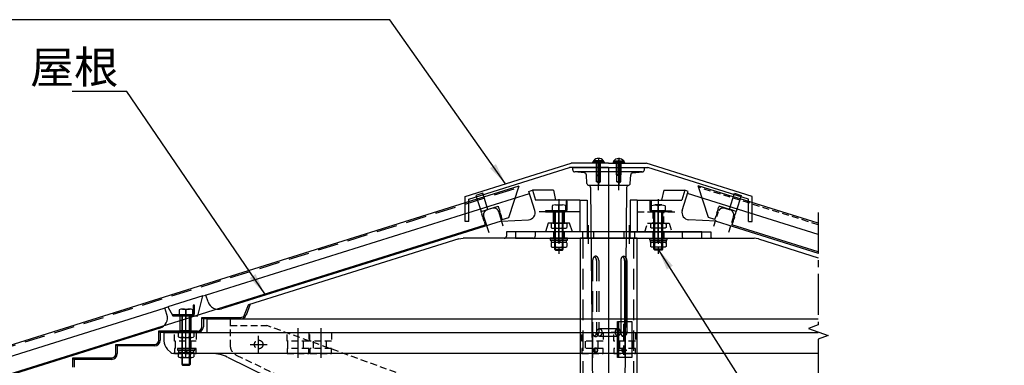
# Model space of a CAD drawing. Extents: x -59648 to 12600, y -26008 to 8910.
# Drawn here: x 8208 to 10953, y 5969 to 6933 of the extents above; entities that cross this region are included whole.
import ezdxf

# ---------------------------------------------------------------- set-up
doc = ezdxf.new("R2010")
doc.units = 0
doc.header["$LTSCALE"] = 9
doc.linetypes.add('CENTER2', pattern=[28.575, 19.05, -3.175, 3.175, -3.175])
doc.linetypes.add('HIDDEN2', pattern=[4.7625, 3.175, -1.5875])
for name, color, linetype in [('P001', 131, 'CONTINUOUS'), ('P002', 181, 'CONTINUOUS'), ('P009', 51, 'CONTINUOUS'), ('P010', 101, 'CONTINUOUS'), ('P011', 151, 'CONTINUOUS'), ('P012', 201, 'CONTINUOUS'), ('P013', 11, 'CONTINUOUS'), ('P020', 121, 'CONTINUOUS'), ('P901', 135, 'CONTINUOUS'), ('P902', 185, 'CONTINUOUS'), ('P909', 55, 'CONTINUOUS'), ('P910', 105, 'CONTINUOUS'), ('P911', 155, 'CONTINUOUS'), ('P912', 205, 'CONTINUOUS'), ('P920', 125, 'CONTINUOUS'), ('P_1CENTER', 2, 'CONTINUOUS'), ('P_2DIM', 6, 'CONTINUOUS'), ('P_5DRAWFRAME', 104, 'CONTINUOUS')]:
    doc.layers.add(name, color=color, linetype=linetype)
doc.styles.add('BIGFONT', font='simplex.shx', dxfattribs={"bigfont": 'bigfont.shx'})
doc.dimstyles.new('DIMBIGFONT$7', dxfattribs={"dimtxt": 3, "dimasz": 2, "dimexe": 1.5, "dimexo": 3, "dimgap": 0.75, "dimtad": 1, "dimdec": 1, "dimdsep": 46, "dimtxsty": 'BIGFONT', "dimsah": 1, "dimcen": 0, "dimclrt": 230, "dimadec": 0, "dimazin": 0, "dimtfac": 0.6, "dimtdec": 1, "dimtofl": 0, "dimtmove": 0, "dimatfit": 3, "dimfxl": 1, "dimtvp": 1, "dimtolj": 1, "dimarcsym": 0})

# ---------------------------------------------------------------- blocks, each defined once
blk = doc.blocks.new('A$C661721A7')
at = {"layer": 'P001'}
for p, q in [((-555.2, 28), (748.5, 28)), ((-555.2, 28), (-555.2, 28)), ((-555.2, 28), (-555.2, 27.8)), ((-555.2, 27.7), (-555.2, 27.8)), ((-555.2, 27.7), (-555.2, 27.4)), ((758.5, 28), (809.8, 28)), ((783, -10), (809.8, 28)), ((-555.2, 27.3), (-555.2, 27.4)), ((-555.2, 27.3), (-555.2, 26.8)), ((-555.2, 26.6), (-555.2, 26.8)), ((-555.2, 26.6), (-555.2, 26.1)), ((-555.2, 25.8), (-555.2, 26.1)), ((-555.2, 25.8), (-555.2, 25.1)), ((-555.2, 24.7), (-555.2, 25.1)), ((-555.2, 24.7), (-555.2, 23.9)), ((-555.2, 23.4), (-555.2, 23.9)), ((-555.2, 23.4), (-555.2, 22.5)), ((-555.2, 22.4), (-555.2, 22.5)), ((-555.2, 17.6), (-555.2, 22.4)), ((-555.2, 17.4), (-555.2, 17.6)), ((-555.2, 13.4), (-555.2, 17.4)), ((-555.2, 11.4), (-555.2, 13.4)), ((-555.2, 11.4), (-555.2, 7.4)), ((-555.2, 5.4), (-555.2, 7.4)), ((-555.2, 5.4), (-555.2, 1.4)), ((-555.2, -0.6), (-555.2, 1.4)), ((748.5, 9.5), (773.5, 9.5)), ((748.5, 7.4), (748.5, 9.5)), ((748.5, 7.4), (748.5, 5.4)), ((748.5, 1.4), (748.5, 5.4)), ((748.5, 1.4), (748.5, -0.6)), ((773.5, 9.5), (773.5, 7.4)), ((773.5, 5.4), (773.5, 7.4)), ((773.5, 5.4), (773.5, 1.4)), ((773.5, -0.6), (773.5, 1.4)), ((-555.2, -0.6), (-555.2, -4.6)), ((-555.2, -10), (-555.2, -4.6)), ((-555.2, -10), (748.5, -10)), ((748.5, -4.6), (748.5, -0.6)), ((748.5, -4.6), (748.5, -10)), ((773.5, -0.6), (773.5, -4.6)), ((773.5, -10), (773.5, -4.6)), ((773.5, -10), (783, -10))]:
    blk.add_line(p, q, dxfattribs=at)
for centre in [(-315, 0), (0, 0)]:
    blk.add_circle(centre, 5, dxfattribs=at)
at = {"layer": 'P002'}
blk.add_lwpolyline([(748.5, 9.5), (758.5, 9.5), (758.5, 33), (748.5, 33)], close=True, dxfattribs=at)
at = {"layer": 'P901', "linetype": 'HIDDEN2'}
for p, q in [((748.5, 28), (758.5, 28)), ((-555.2, 26), (808.4, 26))]:
    blk.add_line(p, q, dxfattribs=at)
at = {"layer": 'P902', "linetype": 'HIDDEN2'}
blk.add_line((748.5, 28), (758.5, 28), dxfattribs=at)
at = {"layer": 'P_1CENTER', "linetype": 'CENTER2'}
for p, q in [((-325, 0), (-305, 0)), ((-315, -10), (-315, 10)), ((-10, 0), (10, 0)), ((0, -10), (0, 10))]:
    blk.add_line(p, q, dxfattribs=at)
blk = doc.blocks.new('ACADutil7011135-5604')
at = {"layer": 'P020'}
for p, q in [((-4.8, 8), (4.8, 8)), ((0, 0), (0, 7))]:
    blk.add_line(p, q, dxfattribs=at)
for points in [[(-9.5, 7), (-9.5, 0), (0, 0), (9.5, 0), (9.5, 7)], [(-6, 0), (-6, -68.8), (-4.8, -70), (4.8, -70), (6, -68.8), (6, 0)]]:
    blk.add_lwpolyline(points, dxfattribs=at)
for centre in [(-4.8, -4.2), (4.8, -4.2)]:
    blk.add_arc(centre, 12.2, 67.1483, 112.8517, dxfattribs=at)
at = {"layer": 'P920'}
for p, q in [((-4.8, -70), (-4.8, 0)), ((4.8, -70), (4.8, 0)), ((-6, -68.8), (6, -68.8))]:
    blk.add_line(p, q, dxfattribs=at)
blk = doc.blocks.new('ACADutil6161523-4655')
at = {"layer": 'P920'}
for p, q in [((-8.2, 0), (8.2, 0)), ((-11, -1), (-11, -6)), ((-8.2, -7), (8.2, -7)), ((-5.5, -1), (-5.5, -6)), ((5.5, -1), (5.5, -6)), ((11, -1), (11, -6))]:
    blk.add_line(p, q, dxfattribs=at)
for centre, radius, start, end in [((-8.2, -4.4), 4.4, 51.4141, 128.5859), ((0, -16.1), 16.1, 70.1444, 109.8556), ((-8.2, -2.6), 4.4, 231.4141, 308.5859), ((0, 9.1), 16.1, 250.1444, 289.8556), ((8.2, -4.4), 4.4, 51.4141, 128.5859), ((8.2, -2.6), 4.4, 231.4141, 308.5859)]:
    blk.add_arc(centre, radius, start, end, dxfattribs=at)
blk = doc.blocks.new('ACADutil1200918-4961')
at = {"layer": 'P920'}
for p, q in [((-11, -6.5), (-11, -11.5)), ((-8.2, -5.5), (8.2, -5.5)), ((-8.2, -12.5), (8.2, -12.5)), ((-5.5, -6.5), (-5.5, -11.5)), ((0, -5.5), (-1.7, -2.5)), ((0, -2.5), (1.7, -5.5)), ((5.5, -6.5), (5.5, -11.5)), ((11, -6.5), (11, -11.5))]:
    blk.add_line(p, q, dxfattribs=at)
for points in [[(12, 0), (-12, 0), (-12, -2.5), (12, -2.5)], [(10.8, -2.5), (-10.8, -2.5), (-10.8, -5.5), (10.8, -5.5)]]:
    blk.add_lwpolyline(points, close=True, dxfattribs=at)
for centre, radius, start, end in [((-8.2, -9.9), 4.4, 51.4141, 128.5859), ((-8.2, -8.1), 4.4, 231.4141, 308.5859), ((0, -21.6), 16.1, 70.1444, 109.8556), ((0, 3.6), 16.1, 250.1444, 289.8556), ((8.2, -9.9), 4.4, 51.4141, 128.5859), ((8.2, -8.1), 4.4, 231.4141, 308.5859)]:
    blk.add_arc(centre, radius, start, end, dxfattribs=at)
blk = doc.blocks.new('ACADutil6161527-2545')
at = {"layer": 'P920'}
for p, q in [((-4.8, 8), (4.8, 8)), ((-4.8, -55), (-4.8, 0)), ((0, 0), (0, 7)), ((4.8, -55), (4.8, 0)), ((-6, -53.8), (6, -53.8))]:
    blk.add_line(p, q, dxfattribs=at)
for points in [[(-9.5, 7), (-9.5, 0), (0, 0), (9.5, 0), (9.5, 7)], [(-6, 0), (-6, -53.8), (-4.8, -55), (4.8, -55), (6, -53.8), (6, 0)]]:
    blk.add_lwpolyline(points, dxfattribs=at)
for centre in [(-4.8, -4.2), (4.8, -4.2)]:
    blk.add_arc(centre, 12.2, 67.1483, 112.8517, dxfattribs=at)
blk = doc.blocks.new('ACADutil1201109-0736')
at = {"layer": 'P920'}
for p, q in [((-2.4, -20), (-2.4, 0)), ((2.4, -20), (2.4, 0)), ((-3, -19.4), (3, -19.4))]:
    blk.add_line(p, q, dxfattribs=at)
blk.add_lwpolyline([(-7, 0), (7, 0), (7, 0.4), (-7, 0.4)], close=True, dxfattribs=at)
blk.add_lwpolyline([(-3, 0), (-3, -19.4), (-2.4, -20), (2.4, -20), (3, -19.4), (3, 0)], dxfattribs=at)
blk.add_arc((0, -5.4), 9.1, 39.7151, 140.2849, dxfattribs=at)
blk = doc.blocks.new('ACADutil01200919-101')
at = {"layer": 'P920'}
for p, q in [((-11, -6.5), (-11, -11.5)), ((-8.2, -5.5), (8.2, -5.5)), ((-8.2, -12.5), (8.2, -12.5)), ((-5.5, -6.5), (-5.5, -11.5)), ((0, -5.5), (-1.7, -2.5)), ((0, -2.5), (1.7, -5.5)), ((5.5, -6.5), (5.5, -11.5)), ((11, -6.5), (11, -11.5))]:
    blk.add_line(p, q, dxfattribs=at)
for points in [[(12, 0), (-12, 0), (-12, -2.5), (12, -2.5)], [(10.8, -2.5), (-10.8, -2.5), (-10.8, -5.5), (10.8, -5.5)]]:
    blk.add_lwpolyline(points, close=True, dxfattribs=at)
for centre, radius, start, end in [((-8.2, -9.9), 4.4, 51.4141, 128.5859), ((-8.2, -8.1), 4.4, 231.4141, 308.5859), ((0, -21.6), 16.1, 70.1444, 109.8556), ((0, 3.6), 16.1, 250.1444, 289.8556), ((8.2, -9.9), 4.4, 51.4141, 128.5859), ((8.2, -8.1), 4.4, 231.4141, 308.5859)]:
    blk.add_arc(centre, radius, start, end, dxfattribs=at)
blk = doc.blocks.new('A$C26315948')
at = {"layer": 'P012'}
for p, q in [((-33.4, 29.8), (-41.8, 56.5)), ((-7.7, 58), (-37, 58)), ((-37, 58), (-32.7, 44)), ((-7.7, 58), (-4.6, 44)), ((-491.1, -87.8), (-40.8, 53.3)), ((29.4, 44), (-32.7, 44)), ((29.4, 44), (29.4, 0)), ((29.4, 44), (39.3, 44)), ((39.3, 44), (39.3, 0)), ((-80.7, 14.8), (-470.3, -107.3)), ((-80.7, 14.8), (-42.5, 16.8)), ((29.4, 0), (-73.2, 0)), ((-73.2, 0), (-73.2, -6)), ((-33.2, 0), (-33.2, -6)), ((39.3, 0), (29.4, 0)), ((-76.2, -9), (-133.5, -9)), ((-35.3, -9), (-76.2, -9)), ((-496.2, -89.3), (-545.3, -104.7)), ((-503.2, -117.2), (-496.2, -89.3)), ((-496.2, -89.3), (-492.1, -88.1)), ((-489.1, -97.5), (-492.1, -88.1)), ((-863.6, -204.5), (-550.3, -106.3)), ((-549.3, -106), (-545.3, -104.7)), ((-546.4, -115.4), (-549.3, -106)), ((-545.3, -104.7), (-538.2, -117.2)), ((-438.1, -115.6), (-432.7, -101.8)), ((-430.2, -101), (-436.2, -116.3)), ((-432.7, -101.8), (-430.2, -101)), ((-538.2, -117.2), (-503.2, -117.2)), ((-497.7, -119.4), (-443.7, -119.4)), ((-497.7, -119.4), (-495.7, -121.4)), ((-497.7, -132.2), (-497.7, -119.4)), ((-443.7, -121.4), (-495.7, -121.4)), ((-495.7, -121.4), (-495.7, -132.2)), ((-495.7, -121.4), (-495.7, -121.4)), ((-443.7, -119.4), (-443.7, -121.4)), ((-438.1, -115.6), (-436.2, -116.3)), ((-556.2, -134.2), (-842.9, -224)), ((-557.7, -138.2), (-503.7, -138.2)), ((-557.7, -138.2), (-555.7, -140.2)), ((-557.7, -151), (-557.7, -138.2)), ((-503.7, -140.2), (-555.7, -140.2)), ((-555.7, -140.2), (-555.7, -151)), ((-555.7, -140.2), (-555.7, -140.2)), ((-503.7, -138.2), (-503.7, -140.2)), ((-617.7, -157), (-563.7, -157)), ((-617.7, -157), (-615.7, -159)), ((-617.7, -169.8), (-617.7, -157)), ((-563.7, -159), (-615.7, -159)), ((-615.7, -159), (-615.7, -169.8)), ((-615.7, -159), (-615.7, -159)), ((-563.7, -157), (-563.7, -159)), ((-677.7, -175.8), (-623.7, -175.8)), ((-677.7, -175.8), (-675.7, -177.8)), ((-677.7, -188.6), (-677.7, -175.8)), ((-623.7, -177.8), (-675.7, -177.8)), ((-675.7, -177.8), (-675.7, -188.6)), ((-675.7, -177.8), (-675.7, -177.8)), ((-623.7, -175.8), (-623.7, -177.8))]:
    blk.add_line(p, q, dxfattribs=at)
at = {"layer": 'P012', "flags": 128}
for points in [[(-41.8, 56.5), (-39.5, 57.2), (-37, 58)], [(-139.5, -9.9), (-320.5, -66.6), (-432.7, -101.8)], [(-139.5, -9.9), (-136.5, -9.2), (-133.5, -9)], [(-492.1, -88.1), (-492, -88), (-491.3, -87.8), (-491.1, -87.8), (-491.1, -87.8)], [(-550.3, -106.3), (-550.3, -106.3), (-550.2, -106.3), (-549.5, -106), (-549.3, -106)]]:
    blk.add_lwpolyline(points, dxfattribs=at)
at = {"layer": 'P012'}
for centre, radius, start, end in [((-43, 26.8), 10, 273.0041, 17.3924), ((-76.2, -6), 3, 269.9958, 359.9957), ((-35.9, -6.4), 2.68, 281.5083, 7.9549), ((-474.8, -93), 15, 197.3975, 287.3975), ((-560.7, -119.9), 15, 287.3975, 17.3975), ((-443.6, -113.4), 5.97, 269.7725, 338.9253), ((-443.7, -113.4), 8, 269.9999, 338.699), ((-503.7, -132.2), 8, 270, 359.999), ((-503.7, -132.2), 6.01, 270.0544, 359.9441), ((-563.7, -151), 8, 270, 359.9995), ((-563.7, -151), 6.01, 270.0545, 359.9446), ((-623.7, -169.8), 8, 270, 359.9992), ((-623.7, -169.8), 6.01, 270.0541, 359.9445)]:
    blk.add_arc(centre, radius, start, end, dxfattribs=at)
at = {"layer": 'P912', "linetype": 'HIDDEN2'}
for p, q in [((-92.7, 32.9), (-100.3, 30.5)), ((-77.5, 7.8), (-83.9, 28.3)), ((29.4, 28), (-27.5, 28)), ((-7.5, 12), (-7.5, 28)), ((7.5, 28), (7.5, 12)), ((-104.9, 21.7), (-97.8, -1)), ((-15, 12), (-18.8, 0)), ((-7.5, 12), (-15, 12)), ((7.5, 12), (-7.5, 12)), ((15, 12), (7.5, 12)), ((18.8, 0), (15, 12))]:
    blk.add_line(p, q, dxfattribs=at)
blk.add_lwpolyline([(-528.2, -117.2), (-513.2, -117.2), (-513.2, -138.2), (-528.2, -138.2)], close=True, dxfattribs=at)
for centre, start, end in [((-98.2, 23.8), 107.3975, 197.3975), ((-90.6, 26.2), 17.3975, 107.3975)]:
    blk.add_arc(centre, 7, start, end, dxfattribs=at)
at = {"layer": 'P_1CENTER', "linetype": 'CENTER2'}
for p, q in [((0, -10), (0, 38)), ((-520.7, -107.2), (-520.7, -148.2))]:
    blk.add_line(p, q, dxfattribs=at)
blk = doc.blocks.new('A$C384E45F4')
at = {"layer": 'P010'}
for p, q in [((-49, 0), (49, 0)), ((0, 0), (0, -389)), ((-50, -3.3), (-50, -1)), ((-33.5, -7.7), (-47.3, -6.3)), ((-30.2, -22.2), (-30.9, -10.5)), ((30.2, -22.2), (30.9, -10.5)), ((33.5, -7.7), (47.3, -6.3)), ((50, -3.3), (50, -1)), ((27.2, -25), (-27.2, -25)), ((-25, -28), (-22, -386)), ((25, -28), (22, -386)), ((-16.7, -374), (-16.7, -386.1)), ((-7.4, -374), (-7.4, -386.1)), ((-19, -389), (19, -389))]:
    blk.add_line(p, q, dxfattribs=at)
for centre, radius, start, end in [((-49, -1), 1, 90, 180), ((49, -1), 1, 0, 90), ((-47, -3.3), 3, 180, 263.991), ((-33.8, -10.7), 3, 3.3665, 83.991), ((33.8, -10.7), 3, 96.009, 176.6335), ((47, -3.3), 3, 276.009, 0), ((-27.2, -22), 3, 183.3665, 270), ((-28, -28), 3, 0.4722, 90), ((28, -28), 3, 90, 179.5278), ((27.2, -22), 3, 270, 356.6335), ((-19, -386), 3, 180.4722, 270), ((19, -386), 3, 270, 359.5278)]:
    blk.add_arc(centre, radius, start, end, dxfattribs=at)
blk.add_ellipse((12.9, -230), major_axis=(0, 5.25), ratio=0.673435, dxfattribs=at)
for centre, major_axis, ratio, start_param, end_param in [((-12, -374), (0, 6), 0.776142, 4.712389, 7.853982), ((-17, -386.1), (0, 2.86), 0.102456, 3.141593, 4.712389), ((-7.1, -386.1), (0, 2.86), 0.102456, 7.853982, 9.424778)]:
    blk.add_ellipse(centre, major_axis=major_axis, ratio=ratio, start_param=start_param, end_param=end_param, dxfattribs=at)
at = {"layer": 'P910', "linetype": 'HIDDEN2'}
for p, q in [((-17.1, 0), (-17.1, -20)), ((-16.6, -20), (-16.6, 0)), ((-11.7, -20), (-11.7, 0)), ((-11.1, -20), (-11.1, 0)), ((11.1, 0), (11.1, -20)), ((11.7, -20), (11.7, 0)), ((16.6, -20), (16.6, 0)), ((17.1, -20), (17.1, 0)), ((-11.1, -20), (-17.1, -20)), ((-14.1, -21.5), (-16.6, -20)), ((-14.1, -21.5), (-11.7, -20)), ((17.1, -20), (11.1, -20)), ((14.1, -21.5), (11.7, -20)), ((14.1, -21.5), (16.6, -20)), ((-12.9, -224.7), (12.9, -224.7)), ((-12.9, -235.2), (12.9, -235.2)), ((-12, -368), (12, -368)), ((7.4, -374), (7.4, -386.1)), ((16.7, -374), (16.7, -386.1))]:
    blk.add_line(p, q, dxfattribs=at)
at = {"layer": 'P910'}
blk.add_line((46.7, -6.3), (-46.7, -6.3), dxfattribs=at)
at = {"layer": 'P910', "linetype": 'HIDDEN2'}
blk.add_ellipse((-12.9, -230), major_axis=(0, 5.25), ratio=0.673435, dxfattribs=at)
for centre, major_axis, ratio, start_param, end_param in [((12, -374), (0, 6), 0.776142, 4.712389, 7.853982), ((7.1, -386.1), (0, 2.86), 0.102456, 3.141593, 4.712389), ((17, -386.1), (0, 2.86), 0.102456, 7.853982, 9.424778)]:
    blk.add_ellipse(centre, major_axis=major_axis, ratio=ratio, start_param=start_param, end_param=end_param, dxfattribs=at)
at = {"layer": 'P_1CENTER', "linetype": 'CENTER2'}
for p, q in [((-14.1, -31.5), (-14.1, 10)), ((14.1, -31.5), (14.1, 10))]:
    blk.add_line(p, q, dxfattribs=at)
blk = doc.blocks.new('A$C0E6A048F')
at = {"layer": 'P009'}
for p, q in [((0, 0), (0, -380.2)), ((17, -40), (17, -140)), ((22.3, -40), (22.3, -140)), ((25.5, -40), (25.5, -140))]:
    blk.add_line(p, q, dxfattribs=at)
for points in [[(-130, -9), (130, -9), (130, 0), (-130, 0)], [(-39.8, -380.2), (39.8, -380.2), (39.8, -9), (-39.8, -9)]]:
    blk.add_lwpolyline(points, close=True, dxfattribs=at)
for centre, start_param, end_param in [((21.2, -40), 4.712389, 7.853982), ((18, -40), 4.712389, 5.898789), ((21.2, -140), 1.570796, 4.712389), ((18, -140), 3.525989, 4.712389), ((-18, -284.2), 0.384397, 2.757196), ((18, -314.2), 3.525989, 5.898789)]:
    blk.add_ellipse(centre, major_axis=(0, 6), ratio=0.707107, start_param=start_param, end_param=end_param, dxfattribs=at)
for centre, major_axis in [((21.2, -165), (0, 3.5)), ((21.2, -165), (0, 3)), ((-21.2, -284.2), (0, 6)), ((21.2, -314.2), (0, 6))]:
    blk.add_ellipse(centre, major_axis=major_axis, ratio=0.707107, dxfattribs=at)
at = {"layer": 'P909', "linetype": 'HIDDEN2'}
for p, q in [((-76.8, 0), (-76.8, -9)), ((-61.8, 0), (-61.8, -9)), ((-36.2, 0), (-36.2, -9)), ((-29.7, 0), (-29.7, -9)), ((-21.2, 0), (-21.2, -9)), ((21.2, 0), (21.2, -9)), ((29.7, 0), (29.7, -9)), ((36.2, 0), (36.2, -9)), ((61.8, 0), (61.8, -9)), ((61.8, 0), (61.8, -9)), ((76.8, 0), (76.8, -9)), ((76.8, 0), (76.8, -9)), ((-35.3, -380.2), (-35.3, -9)), ((35.3, -380.2), (35.3, -9)), ((-22.3, -40), (-22.3, -140)), ((-17, -40), (-17, -140)), ((-13.8, -40), (-13.8, -140))]:
    blk.add_line(p, q, dxfattribs=at)
for centre, major_axis, start_param, end_param in [((-18, -40), (0, 6), 4.712389, 7.853982), ((-21.2, -40), (0, 6), 4.712389, 5.898789), ((-18, -140), (0, 6), 1.570796, 4.712389), ((-21.2, -140), (0, 6), 3.525989, 4.712389), ((-21.2, -165), (0, 3), 3.989655, 5.435123), ((-21.2, -165), (0, 3.5), 3.983676, 5.441102), ((24.4, -284.2), (0, 6), 0.384397, 2.757196), ((-24.4, -314.2), (0, 6), 3.525989, 5.898789)]:
    blk.add_ellipse(centre, major_axis=major_axis, ratio=0.707107, start_param=start_param, end_param=end_param, dxfattribs=at)
for centre, major_axis in [((-18, -165), (0, 3.5)), ((-18, -165), (0, 3)), ((21.2, -284.2), (0, 6)), ((-21.2, -314.2), (0, 6))]:
    blk.add_ellipse(centre, major_axis=major_axis, ratio=0.707107, dxfattribs=at)
at = {"layer": 'P_1CENTER'}
for p, q in [((-69.3, 9.5), (-69.3, -16.8)), ((-28.7, 9.5), (-28.7, -16.8)), ((28.7, 9.5), (28.7, -16.8)), ((69.3, 9.5), (69.3, -16.8))]:
    blk.add_line(p, q, dxfattribs=at)
blk = doc.blocks.new('A$C2B5F0E92')
at = {"layer": 'P011'}
blk.add_lwpolyline([(0, -18.5), (0, 8.5, 0.414214), (-3, 11.5), (-15, 11.5), (-15, 10), (-3, 10, -0.414214), (-1.5, 8.5), (-1.5, -18.5)], format="xyb", close=True, dxfattribs=at)
at = {"layer": 'P911', "linetype": 'HIDDEN2'}
for p, q in [((-3, 11.5), (-3, 10)), ((-1.5, 8.5), (0, 8.5)), ((0, 6), (-1.5, 6)), ((-1.5, -6), (0, -6))]:
    blk.add_line(p, q, dxfattribs=at)
at = {"layer": 'P_1CENTER', "linetype": 'CENTER2'}
blk.add_line((5, 0), (-6.5, 0), dxfattribs=at)
blk = doc.blocks.new('A$C19D24CFF')
at = {"layer": 'P001'}
for p, q in [((4867.6, 2214.2), (4720.8, 2260.2)), ((4763.3, 2127.4), (4720.8, 2260.2)), ((5222.7, 2102.9), (4896.2, 2205.2)), ((4799, 2145.8), (4795.4, 2134.3)), ((4799, 2145.8), (4800.7, 2151.4)), ((4804.3, 2163), (4800.7, 2151.4)), ((4804.3, 2163), (4806.1, 2168.6)), ((4808, 2174.7), (4806.1, 2168.6)), ((4879.6, 2152.3), (4808, 2174.7)), ((4877.7, 2146.2), (4875.9, 2140.5)), ((4877.7, 2146.2), (4879.6, 2152.3)), ((4790.5, 2118.9), (4763.3, 2127.4)), ((4790.5, 2118.9), (4795.4, 2134.3)), ((4866.9, 2111.8), (4862.1, 2096.5)), ((4866.9, 2111.8), (4870.5, 2123.4)), ((4872.3, 2129), (4870.5, 2123.4)), ((4872.3, 2129), (4875.9, 2140.5)), ((5222.7, 1983.5), (4862.1, 2096.5)), ((5222.7, 1701.6), (2666, 1701.6)), ((2666, 1701.6), (2666, 1645.2)), ((5222.7, 1645.2), (2486, 1645.2)), ((2486, 1645.2), (2486, 1611.1)), ((2500.1, 1577.1), (2514.6, 1562.6)), ((5222.7, 1558.2), (2525.3, 1558.2)), ((2751.5, 1543), (4031.1, 918.9))]:
    blk.add_line(p, q, dxfattribs=at)
for centre, radius, start, end in [((2534, 1611.1), 48, 179.9997, 225.0004), ((2525.3, 1573.2), 15, 225.0003, 269.9994), ((2685.7, 1408.2), 150, 64.0002, 90)]:
    blk.add_arc(centre, radius, start, end, dxfattribs=at)
at = {"layer": 'P002'}
blk.add_lwpolyline([(4879.6, 2152.3), (4851, 2161.3), (4872, 2228.5), (4900.7, 2219.6)], close=True, dxfattribs=at)
at = {"layer": 'P009'}
blk.add_line((4346, 2040), (4346, 896.4), dxfattribs=at)
at = {"layer": 'P011'}
for points in [[(4383.2, 1692), (4442.6, 1692), (4442.6, 1542), (4383.2, 1542)], [(4389.5, 1692), (4442.6, 1692), (4442.6, 1542), (4389.5, 1542)]]:
    blk.add_lwpolyline(points, close=True, dxfattribs=at)
at = {"layer": 'P012'}
for p, q in [((4576.9, 2241), (4567.6, 2199)), ((4576.9, 2241), (4665.1, 2241)), ((4665.1, 2241), (4651.9, 2199)), ((4654.2, 2156.3), (4679.4, 2236.5)), ((5222.7, 2055.8), (4676.4, 2227)), ((4436, 2199), (4436, 2067)), ((4465.8, 2199), (4436, 2199)), ((4465.8, 2199), (4651.9, 2199)), ((4465.8, 2199), (4465.8, 2067)), ((4796, 2111.3), (4681.3, 2117.4)), ((4796, 2111.3), (5222.7, 1977.6)), ((4436, 2067), (4465.8, 2067)), ((4465.8, 2067), (4773.5, 2067)), ((4653.6, 2067), (4653.6, 2049)), ((4773.5, 2067), (4773.5, 2049)), ((4659.9, 2040), (4782.5, 2040)), ((4782.5, 2040), (4954.3, 2040))]:
    blk.add_line(p, q, dxfattribs=at)
for points in [[(4679.4, 2236.5), (4672.3, 2238.7), (4665.1, 2241)], [(4972.3, 2037.2), (4963.5, 2039.3), (4954.3, 2040)], [(4972.3, 2037.2), (5222.7, 1958.8)]]:
    blk.add_lwpolyline(points, dxfattribs=at)
for centre, radius, start, end in [((4682.9, 2147.3), 30, 162.6076, 266.9959), ((4661.5, 2047.9), 8.05, 172.0451, 258.4917), ((4782.5, 2049), 9, 180.0043, 270.0042)]:
    blk.add_arc(centre, radius, start, end, dxfattribs=at)
at = {"layer": 'P013'}
for p, q in [((3746, 2215.4), (4189.5, 2354.4)), ((4346, 2354.4), (4189.5, 2354.4)), ((4346, 2354.4), (4502.6, 2354.4)), ((4946, 2215.4), (4502.6, 2354.4)), ((3761, 2204.4), (4182.2, 2336.4)), ((4346, 2336.4), (4182.2, 2336.4)), ((4346, 2336.4), (4509.8, 2336.4)), ((4931, 2204.4), (4509.8, 2336.4)), ((3746, 2110.4), (3746, 2215.4)), ((3761, 2110.4), (3761, 2204.4)), ((4931, 2110.4), (4931, 2204.4)), ((4946, 2110.4), (4946, 2215.4)), ((3761, 2110.4), (3746, 2110.4)), ((4931, 2110.4), (4946, 2110.4))]:
    blk.add_line(p, q, dxfattribs=at)
at = {"layer": 'P901', "linetype": 'HIDDEN2'}
for p, q in [((5222.7, 2096.7), (4723, 2253.3)), ((4896.2, 2205.2), (4867.6, 2214.2)), ((2763.5, 1701.6), (2763.5, 1592.4)), ((2763.5, 1675.4), (2916.5, 1675.4)), ((3498.3, 1463.7), (2916.5, 1675.4)), ((2531, 1609.2), (2531, 1645.2)), ((2531, 1609.2), (2531, 1645.2)), ((2621, 1609.2), (2531, 1609.2)), ((2621, 1609.2), (2531, 1609.2)), ((2532.7, 1609.2), (2532.7, 1579.2)), ((2598.5, 1609.2), (2598.5, 1579.2)), ((2621, 1645.2), (2621, 1609.2)), ((2621, 1645.2), (2621, 1609.2)), ((3001.7, 1609.2), (3001.7, 1645.2)), ((3001.7, 1609.2), (3001.7, 1645.2)), ((3091.7, 1609.2), (3001.7, 1609.2)), ((3091.7, 1609.2), (3001.7, 1609.2)), ((3003.4, 1609.2), (3003.4, 1579.2)), ((3069.2, 1609.2), (3069.2, 1579.2)), ((3091.7, 1645.2), (3091.7, 1609.2)), ((3091.7, 1645.2), (3091.7, 1609.2)), ((3097.2, 1609.2), (3097.2, 1645.2)), ((3097.2, 1609.2), (3097.2, 1645.2)), ((3187.2, 1609.2), (3097.2, 1609.2)), ((3187.2, 1609.2), (3097.2, 1609.2)), ((3111.1, 1609.2), (3111.1, 1579.2)), ((3164.7, 1609.2), (3164.7, 1579.2)), ((3187.2, 1645.2), (3187.2, 1609.2)), ((3187.2, 1645.2), (3187.2, 1609.2)), ((4233.5, 1609.2), (4233.5, 1645.2)), ((4233.5, 1609.2), (4233.5, 1645.2)), ((4323.5, 1609.2), (4233.5, 1609.2)), ((4323.5, 1609.2), (4233.5, 1609.2)), ((4247.4, 1609.2), (4247.4, 1579.2)), ((4301, 1609.2), (4301, 1579.2)), ((4323.5, 1645.2), (4323.5, 1609.2)), ((4323.5, 1645.2), (4323.5, 1609.2)), ((4368.5, 1609.2), (4368.5, 1645.2)), ((4368.5, 1609.2), (4368.5, 1645.2)), ((4458.5, 1609.2), (4368.5, 1609.2)), ((4458.5, 1609.2), (4368.5, 1609.2)), ((4391, 1609.2), (4391, 1579.2)), ((4444.6, 1609.2), (4444.6, 1579.2)), ((4458.5, 1645.2), (4458.5, 1609.2)), ((4458.5, 1645.2), (4458.5, 1609.2)), ((2621, 1579.2), (2531, 1579.2)), ((2621, 1579.2), (2531, 1579.2)), ((2531, 1579.2), (2531, 1558.2)), ((2531, 1579.2), (2531, 1558.2)), ((2621, 1558.2), (2621, 1579.2)), ((2621, 1558.2), (2621, 1579.2)), ((3001.7, 1579.2), (3001.7, 1558.2)), ((3001.7, 1579.2), (3001.7, 1558.2)), ((3091.7, 1579.2), (3001.7, 1579.2)), ((3091.7, 1579.2), (3001.7, 1579.2)), ((3091.7, 1558.2), (3091.7, 1579.2)), ((3091.7, 1558.2), (3091.7, 1579.2)), ((3187.2, 1579.2), (3097.2, 1579.2)), ((3187.2, 1579.2), (3097.2, 1579.2)), ((3097.2, 1579.2), (3097.2, 1558.2)), ((3097.2, 1579.2), (3097.2, 1558.2)), ((3187.2, 1558.2), (3187.2, 1579.2)), ((3187.2, 1558.2), (3187.2, 1579.2)), ((4323.5, 1579.2), (4233.5, 1579.2)), ((4323.5, 1579.2), (4233.5, 1579.2)), ((4233.5, 1579.2), (4233.5, 1558.2)), ((4233.5, 1579.2), (4233.5, 1558.2)), ((4323.5, 1558.2), (4323.5, 1579.2)), ((4323.5, 1558.2), (4323.5, 1579.2)), ((4368.5, 1579.2), (4368.5, 1558.2)), ((4368.5, 1579.2), (4368.5, 1558.2)), ((4458.5, 1579.2), (4368.5, 1579.2)), ((4458.5, 1579.2), (4368.5, 1579.2)), ((4458.5, 1558.2), (4458.5, 1579.2)), ((4458.5, 1558.2), (4458.5, 1579.2)), ((2531, 1558.2), (2621, 1558.2)), ((2788.8, 1552), (3932, 994)), ((3001.7, 1558.2), (3091.7, 1558.2)), ((3097.2, 1558.2), (3187.2, 1558.2)), ((4233.5, 1558.2), (4323.5, 1558.2)), ((4368.5, 1558.2), (4458.5, 1558.2))]:
    blk.add_line(p, q, dxfattribs=at)
blk.add_circle((2882.5, 1595.9), 18, dxfattribs=at)
blk.add_arc((2808.5, 1592.4), 45, 180, 243.9828, dxfattribs=at)
at = {"layer": 'P902', "linetype": 'HIDDEN2'}
blk.add_line((4896.2, 2205.2), (4867.6, 2214.2), dxfattribs=at)
at = {"layer": 'P912', "linetype": 'HIDDEN2'}
for p, q in [((4465.8, 2151), (4636.4, 2151)), ((4531.4, 2151), (4531.4, 2103)), ((4576.4, 2103), (4576.4, 2151)), ((4786.3, 2090.2), (4805.6, 2151.9)), ((4831.9, 2165.7), (4854.8, 2158.5)), ((4497.6, 2067), (4508.9, 2103)), ((4508.9, 2103), (4531.4, 2103)), ((4531.4, 2103), (4576.4, 2103)), ((4576.4, 2103), (4598.9, 2103)), ((4598.9, 2103), (4610.2, 2067)), ((4868.6, 2132.2), (4847.2, 2063.9))]:
    blk.add_line(p, q, dxfattribs=at)
for centre, start, end in [((4825.6, 2145.7), 72.6025, 162.6025), ((4848.5, 2138.5), 342.6025, 72.6025)]:
    blk.add_arc(centre, 21, start, end, dxfattribs=at)
at = {"layer": 'P920'}
for p, q in [((4279.6, 2360.4), (4288.6, 2363.4)), ((4279.6, 2358.9), (4279.6, 2360.4)), ((4279.6, 2360.4), (4327.6, 2360.4)), ((4279.6, 2358.9), (4282.6, 2354.4)), ((4327.6, 2358.9), (4279.6, 2358.9)), ((4324.6, 2354.4), (4282.6, 2354.4)), ((4288.6, 2363.4), (4317.1, 2363.4)), ((4317.1, 2363.4), (4327.6, 2360.4)), ((4327.6, 2358.9), (4324.6, 2354.4)), ((4327.6, 2360.4), (4327.6, 2358.9)), ((4375, 2363.4), (4364.5, 2360.4)), ((4412.5, 2360.4), (4364.5, 2360.4)), ((4364.5, 2360.4), (4364.5, 2358.9)), ((4364.5, 2358.9), (4367.5, 2354.4)), ((4364.5, 2358.9), (4412.5, 2358.9)), ((4367.5, 2354.4), (4409.5, 2354.4)), ((4403.5, 2363.4), (4375, 2363.4)), ((4412.5, 2360.4), (4403.5, 2363.4)), ((4412.5, 2358.9), (4409.5, 2354.4)), ((4412.5, 2358.9), (4412.5, 2360.4))]:
    blk.add_line(p, q, dxfattribs=at)
at = {"layer": 'P_1CENTER', "linetype": 'CENTER2'}
for p, q in [((4303.6, 2376.9), (4303.6, 2262.4)), ((4388.5, 2376.9), (4388.5, 2262.4)), ((4138.2, 2204.1), (4138.2, 1951.7)), ((4553.9, 2204.1), (4553.9, 1951.7)), ((4553.9, 2204.1), (4553.9, 1951.7)), ((4553.9, 2037), (4553.9, 2181)), ((2576, 1664.3), (2576, 1540.6)), ((3046.7, 1664.3), (3046.7, 1540.6)), ((3142.2, 1664.3), (3142.2, 1540.6)), ((4278.5, 1664.3), (4278.5, 1540.6)), ((4409.7, 1611.8), (4409.7, 1682.2)), ((4413.5, 1664.3), (4413.5, 1540.6)), ((2882.5, 1559.9), (2882.5, 1631.9)), ((4356.2, 1647), (4426.6, 1647)), ((2846.5, 1595.9), (2918.5, 1595.9)), ((4382.1, 1572), (4421.8, 1572)), ((4409.7, 1552.1), (4409.7, 1591.8))]:
    blk.add_line(p, q, dxfattribs=at)
at = {"layer": 'P001', "xscale": 3.000000000001816, "yscale": 3, "zscale": 3, "rotation": 17.39747081869376}
blk.add_blockref('A$C661721A7', (1678.2, 1453.7), dxfattribs=at)
at = {"layer": 'P009', "xscale": 3, "yscale": 3, "zscale": 3}
blk.add_blockref('A$C0E6A048F', (4346, 2067), dxfattribs=at)
at = {"layer": 'P010', "xscale": 3, "yscale": 3, "zscale": 3}
blk.add_blockref('A$C384E45F4', (4346, 2336.4), dxfattribs=at)
at = {"layer": 'P011', "yscale": 3, "zscale": 3}
for p, xscale, rotation in [((4138.2, 2151), 3, 270), ((4553.9, 2151), -3, 90), ((2579, 1715.4), 3, 270)]:
    blk.add_blockref('A$C2B5F0E92', p, dxfattribs=dict(at, xscale=xscale, rotation=rotation))
at = {"layer": 'P012', "xscale": 3, "yscale": 3, "zscale": 3}
blk.add_blockref('A$C26315948', (4138.2, 2067), dxfattribs=at)
at = {"layer": 'P020', "xscale": 3, "yscale": 3, "zscale": 3}
blk.add_blockref('ACADutil7011135-5604', (2579, 1719.9), dxfattribs=at)
at = {"layer": 'P920', "yscale": 3, "zscale": 3}
for name, p, xscale in [('ACADutil1201109-0736', (4303.6, 2363.4), 3), ('ACADutil1201109-0736', (4388.5, 2363.4), -3), ('ACADutil6161527-2545', (4138.2, 2155.5), 3), ('ACADutil6161527-2545', (4553.9, 2155.5), -3), ('ACADutil6161523-4655', (4138.2, 2103), 3), ('ACADutil6161523-4655', (4553.9, 2103), -3), ('ACADutil01200919-101', (4138.2, 2040), 3), ('ACADutil01200919-101', (4553.9, 2040), -3), ('ACADutil6161523-4655', (2579, 1646.4), 3), ('ACADutil1200918-4961', (2579, 1579.1), 3)]:
    blk.add_blockref(name, p, dxfattribs=dict(at, xscale=xscale))
blk = doc.blocks.new('A$C285079F3')
at = {"layer": 'P_1CENTER', "linetype": 'CENTER2'}
blk.add_lwpolyline([(5222.7, 2189.2), (5222.7, 1719.1), (5181.5, 1704.1), (5264, 1674.1), (5222.7, 1659.1), (5222.7, 1189.1)], dxfattribs=at)
at = {"layer": 'P_5DRAWFRAME'}
blk.add_blockref('A$C19D24CFF', (0, 41.2), dxfattribs=at)

msp = doc.modelspace()

# ---------------------------------------------------------------- linework, layer by layer
at = {"layer": 'P_1CENTER', "linetype": 'CENTER2'}
msp.add_line((9850, 6520.92), (9850, 4963.3), dxfattribs=at)

# ---------------------------------------------------------------- block references
at = {"layer": 'P010', "xscale": 0.6666666666666666, "yscale": 0.6666666666666666, "zscale": 0.6666666666666666}
msp.add_blockref('A$C285079F3', (6952.65, 4935.82), dxfattribs=at)

# ---------------------------------------------------------------- texts
at = {"layer": 'P_2DIM', "insert": (8482.69, 6755.42), "char_height": 90, "attachment_point": 9, "style": 'BIGFONT'}
msp.add_mtext('{\\C230;屋根}', dxfattribs=at)

# ---------------------------------------------------------------- leaders
at = {"layer": 'P_2DIM', "annotation_type": 0, "has_hookline": 1}
for points, hookline_direction, text_width in [([(9562.23, 6475.42), (9240.09, 6932.92), (9238.09, 6932.92)], 1, 1208.57), ([(8891.16, 6168.34), (8507.19, 6732.92), (8505.19, 6732.92)], 1, 128.57), ([(9988.58, 6292.3), (10640.47, 5263.3), (10642.47, 5263.3)], 0, 938.57)]:
    msp.add_leader(points, dimstyle='DIMBIGFONT$7', override={"dimscale": 30, "dimazin": 2}, dxfattribs=dict(at, hookline_direction=hookline_direction, text_width=text_width))

doc.saveas('drawing.dxf')
